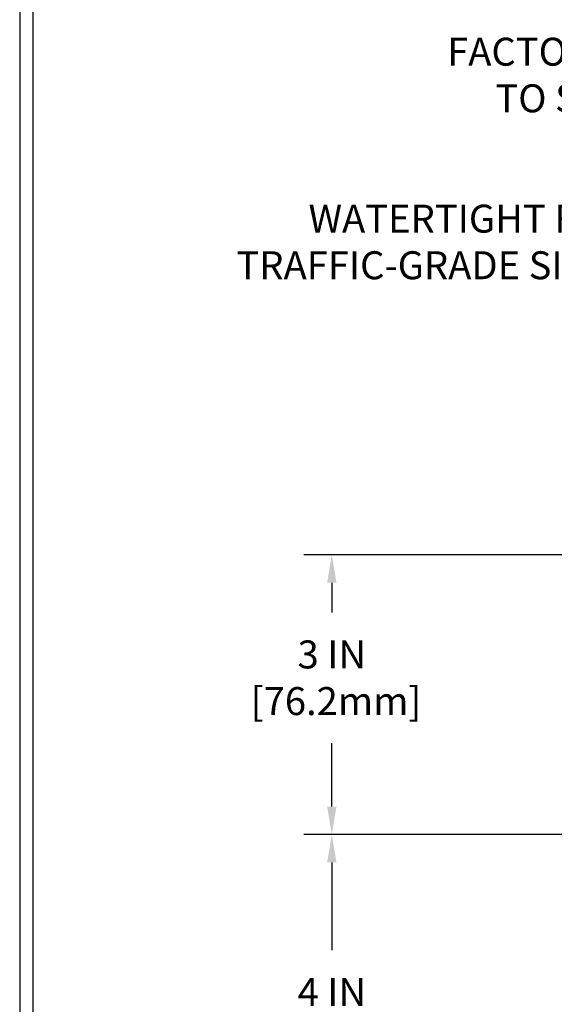
# Model space of a CAD drawing. Extents: x 13 to 3254, y -28 to 1977.
# Drawn here: x 375 to 380, y -5 to 6 of the extents above; entities that cross this region are included whole.
import ezdxf

# ---------------------------------------------------------------- set-up
doc = ezdxf.new("R2010")
doc.units = 0
doc.header["$LTSCALE"] = 5
doc.header["$MEASUREMENT"] = 0
doc.layers.get('DEFPOINTS').update_dxf_attribs({"linetype": 'CONTINUOUS'})
for name, color, linetype, lineweight in [('DIMS', 50, 'CONTINUOUS', 25), ('TBLOCK-T5', 111, 'CONTINUOUS', 30), ('TEXT - 4', 241, 'CONTINUOUS', 25)]:
    doc.layers.add(name, color=color, linetype=linetype, lineweight=lineweight)
doc.styles.add('ROMANS', font='romans', dxfattribs={"width": 0.9})
doc.dimstyles.get("Standard").update_dxf_attribs({"dimtxt": 0.18, "dimasz": 0.18, "dimexe": 0.18, "dimexo": 0.0625, "dimgap": 0.09, "dimtad": 0, "dimtih": 1, "dimtoh": 1, "dimdec": 4, "dimzin": 0, "dimdsep": 46, "dimtxsty": 'Standard', "dimcen": 0.09, "dimadec": 0, "dimazin": 0, "dimtfac": 1, "dimtdec": 4, "dimtofl": 0, "dimtmove": 0, "dimatfit": 3, "dimfxl": 1, "dimtolj": 1, "dimtzin": 0, "dimarcsym": 0})

# ---------------------------------------------------------------- blocks, each defined once
blk = doc.blocks.new('*D21')
at = {"layer": 'DEFPOINTS', "color": 0, "transparency": 16777216}
for p in [(385.0324720548392, -3.013102218167079), (377.8705533146239, -7.013109257864484), (385.0324720548392, -7.013109257864486)]:
    blk.add_point(p, dxfattribs=at)
at = {"layer": 'DIMS', "color": 0, "lineweight": -2, "transparency": 16777216}
for p, q in [((384.7324720548392, -3.013102218167079), (377.5705533146239, -3.013102218167077)), ((377.8705533146239, -3.313102218167077), (377.8705533146239, -4.253097894694981)), ((377.8705533146239, -6.713109257864485), (377.8705533146239, -5.653097894694981)), ((384.7324720548392, -7.013109257864486), (377.5705533146239, -7.013109257864484))]:
    blk.add_line(p, q, dxfattribs=at)
at = {"layer": 'DIMS', "color": 0, "transparency": 16777216}
for points in [[(377.8205533146239, -3.313102218167077), (377.9205533146239, -3.313102218167077), (377.8705533146239, -3.013102218167077)], [(377.8205533146239, -6.713109257864485), (377.9205533146239, -6.713109257864485), (377.8705533146239, -7.013109257864484)]]:
    blk.add_solid(points, dxfattribs=at)
at = {"layer": 'DIMS', "color": 0, "transparency": 16777216, "insert": (377.8705533146239, -4.95309789469492), "char_height": 0.3, "attachment_point": 5}
blk.add_mtext('\\A1;4 IN\\P [101.6mm]', dxfattribs=at)
blk = doc.blocks.new('*D22')
at = {"layer": 'DEFPOINTS', "color": 0, "transparency": 16777216}
for p in [(385.0324720548392, -0.01310221816729218), (377.8705533146239, -3.01310221816729), (385.0324720548392, -3.013102218167292)]:
    blk.add_point(p, dxfattribs=at)
at = {"layer": 'DIMS', "color": 0, "lineweight": -2, "transparency": 16777216}
for p, q in [((384.7324720548392, -0.01310221816729209), (377.5705533146239, -0.01310221816729007)), ((377.8705533146239, -0.3131022181672901), (377.8705533146239, -0.6317572658843829)), ((377.8705533146239, -2.71310221816729), (377.8705533146239, -2.031757265884383)), ((384.7324720548392, -3.013102218167292), (377.5705533146239, -3.01310221816729))]:
    blk.add_line(p, q, dxfattribs=at)
at = {"layer": 'DIMS', "color": 0, "transparency": 16777216}
for points in [[(377.8205533146239, -0.3131022181672901), (377.9205533146239, -0.3131022181672902), (377.8705533146239, -0.01310221816729015)], [(377.8205533146239, -2.71310221816729), (377.9205533146239, -2.71310221816729), (377.8705533146239, -3.01310221816729)]]:
    blk.add_solid(points, dxfattribs=at)
at = {"layer": 'DIMS', "color": 0, "transparency": 16777216, "insert": (377.8705533146239, -1.331757265884322), "char_height": 0.3, "attachment_point": 5}
blk.add_mtext('\\A1;3 IN\\P [76.2mm]', dxfattribs=at)

msp = doc.modelspace()

# ---------------------------------------------------------------- linework, layer by layer
at = {"layer": 'TBLOCK-T5'}
for points in [[(413.5933173500778, 8.24853347874969), (374.5234736000786, 8.24853347874969), (374.5234736000786, -21.13927902125022), (413.5933173500778, -21.13927902125022)], [(413.4515282813553, -15.81797278934785), (413.4515282813553, 8.10674441002851), (374.6652626687983, 8.10674441002851), (374.6652626687983, -15.81797278934785)]]:
    msp.add_lwpolyline(points, close=True, dxfattribs=at)

# ---------------------------------------------------------------- texts
at = {"layer": 'TEXT - 4', "char_height": 0.3, "attachment_point": 3, "style": 'ROMANS'}
for s, insert in [('FACTORY APPLIED SILICONE\\PTO SPLINE CORNER BEAD', (384.4920764832199, 5.534773346157435)), ('WATERTIGHT FACTORY APPLIED\\PTRAFFIC-GRADE SILICONE BELLOWS', (383.7424761061797, 3.743732393863594))]:
    msp.add_mtext(s, dxfattribs=dict(at, insert=insert))

# ---------------------------------------------------------------- dimensions: what is measured, and where the dimension line sits
at = {"layer": 'DIMS'}
for base, p1, p2, picture, middle in [((377.8705533146239, -3.01310221816729), (385.0324720548392, -0.01310221816729218), (385.0324720548392, -3.013102218167292), '*D22', (377.8705533146239, -1.331757265884322)), ((377.8705533146239, -7.013109257864484), (385.0324720548392, -3.013102218167079), (385.0324720548392, -7.013109257864486), '*D21', (377.8705533146239, -4.95309789469492))]:
    dim = msp.add_linear_dim(base=base, p1=p1, p2=p2, angle=90, text='<>\\P[]', dimstyle='Standard', override={"dimtxt": 0.3, "dimasz": 0.3, "dimexe": 0.3, "dimexo": 0.3, "dimgap": 0.3, "dimlunit": 5, "dimpost": ' IN', "dimfrac": 2}, dxfattribs=at)
    dim.commit()
    dim.dimension.update_dxf_attribs({"geometry": picture, "text_midpoint": middle, "dimtype": 160})

doc.saveas('drawing.dxf')
